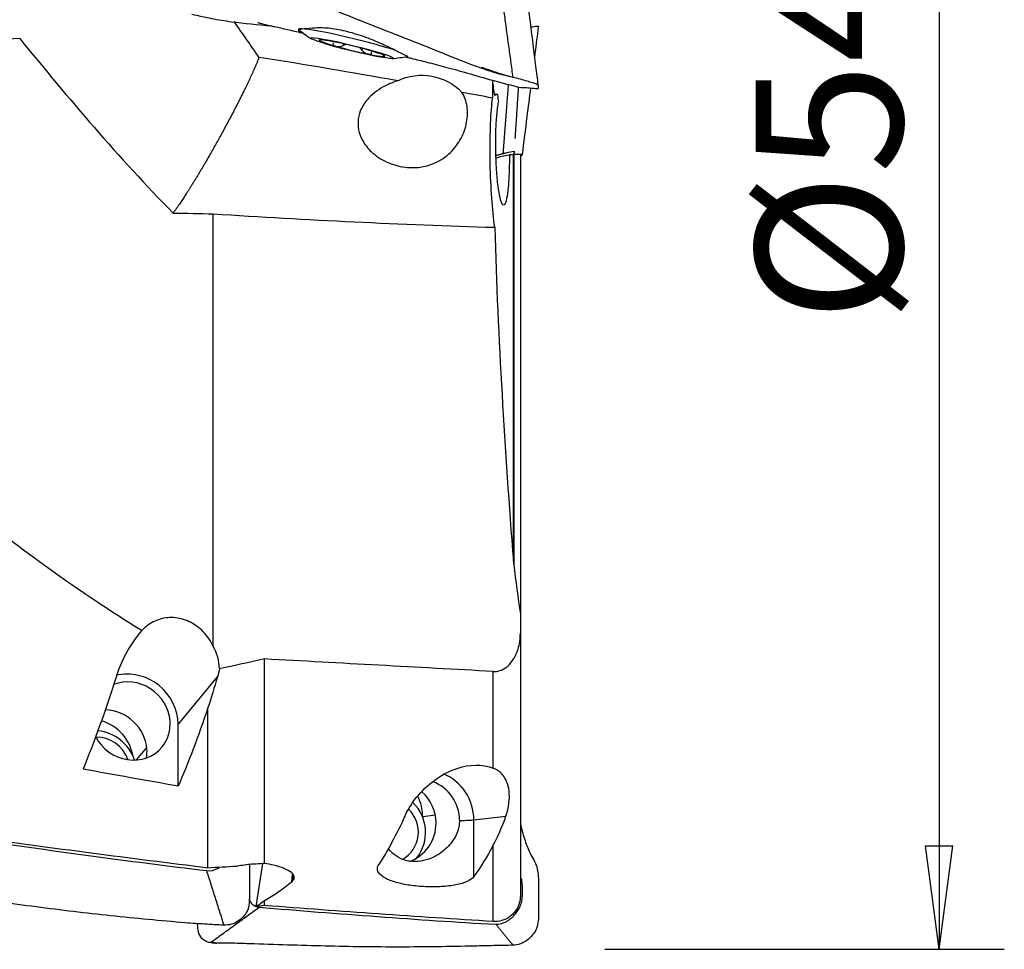
# Model space of a CAD drawing. Units: millimetres. Extents: x -45 to 104, y -43 to 54.
# Drawn here: x 73 to 104, y -27 to 1 of the extents above; entities that cross this region are included whole.
import ezdxf

# ---------------------------------------------------------------- set-up
doc = ezdxf.new("R2010")
doc.units = ezdxf.units.MM
doc.layers.get('0').update_dxf_attribs({"linetype": 'CONTINUOUS'})
doc.layers.add('1', color=4, linetype='CONTINUOUS')
doc.layers.add('2', color=7, linetype='CONTINUOUS')
doc.styles.add('DEFAULT', font='simplex.shx')
doc.dimstyles.get("Standard").update_dxf_attribs({"dimtxt": 0.18, "dimasz": 0.18, "dimexe": 0.18, "dimexo": 0.0625, "dimgap": 0.09, "dimtad": 1, "dimzin": 0, "dimdsep": 52, "dimtxsty": 'Standard', "dimcen": 0.09, "dimadec": 0, "dimazin": 0, "dimtfac": 1, "dimtdec": 4, "dimtofl": 0, "dimtmove": 0, "dimatfit": 3, "dimfxl": 1, "dimtolj": 1, "dimtzin": 0, "dimarcsym": 0})

# ---------------------------------------------------------------- blocks, each defined once
blk = doc.blocks.new('DimnDraft3D4')
at = {"layer": '2'}
for p, q in [((91.4, 27), (103.65, 27)), ((101.65, 27), (101.232003, 23.824998)), ((101.65, 27), (101.65, -27)), ((101.65, 27), (102.067997, 23.825002)), ((102.067997, 23.825002), (101.232003, 23.824998)), ((101.232003, -23.825002), (102.067997, -23.824998)), ((101.65, -27), (101.232003, -23.825002)), ((101.65, -27), (102.067997, -23.824998)), ((91.4, -27), (103.65, -27))]:
    blk.add_line(p, q, dxfattribs=at)
at = {"layer": '2', "insert": (100.525, -7.787664), "char_height": 4.5, "attachment_point": 7, "rotation": 90, "line_spacing_factor": 1.084337, "style": 'DEFAULT'}
blk.add_mtext('\\W01.000;\\fsimplex.shx,bigfont.shx;%%c54.0\\P', dxfattribs=at)
blk = doc.blocks.new('_CLOSED')
at = {"lineweight": -2}
for p, q in [((-1, 0.166667), (0, 0)), ((-1, 0.166667), (-1, -0.166667)), ((0, 0), (-1, -0.166667)), ((0, 0), (-1, 0))]:
    blk.add_line(p, q, dxfattribs=at)

msp = doc.modelspace()

# ---------------------------------------------------------------- linework, layer by layer
at = {"layer": '1'}
for p, q in [((82.016, 1.199), (82.011, 1.174)), ((83.393, 0.752), (83.38, 0.697)), ((83.968, 0.611), (83.955, 0.557)), ((85.362, 0.354), (85.368, 0.38)), ((88.599, -15.1), (88.599, -2.657)), ((88.61, -2.657), (88.61, -15.216)), ((88.814, -2.648), (88.814, -16.742)), ((88.814, -16.729), (88.814, -17.312)), ((88.814, -17.312), (88.814, -25.366)), ((80.97, -24.371), (80.97, -18.101)), ((78.322, -20.107), (79.529, -18.646)), ((87.984, -21.446), (87.984, -18.485)), ((79.238, -24.51), (79.238, -19.603)), ((78.322, -21.998), (78.322, -20.107)), ((77.36, -20.803), (77.034, -21.197)), ((86.208, -22.892), (85.82, -22.936)), ((85.82, -22.936), (85.82, -22.952)), ((87.388, -23.032), (88.371, -22.922)), ((87.388, -24.771), (87.388, -23.032)), ((87.984, -26.148), (87.984, -23.81)), ((80.717, -25.687), (80.915, -24.374)), ((81.818, -24.683), (81.799, -24.944)), ((81.849, -24.886), (81.859, -24.745)), ((80.97, -25.658), (80.97, -25.513))]:
    msp.add_line(p, q, dxfattribs=at)
for start, end in [(230.9907, 237.6787), (274.8596, 281.5476)]:
    msp.add_arc((84.547, 4.287), 4, start, end, dxfattribs=at)
for centre, major_axis, ratio, start_param, end_param in [((83.692, 0.789), (-1.676, 0.409), 0.066648, -2.446686, 0), ((83.651, 0.621), (-1.005, 0.246), 0.066648, -1.030061, 0.016288), ((83.651, 0.621), (-1.005, 0.246), 0.066648, 0.016288, 1.06263), ((83.651, 0.621), (-1.005, 0.246), 0.066648, -2.078962, -1.030061), ((83.651, 0.621), (-1.005, 0.246), 0.066648, 1.06263, 2.111532), ((83.651, 0.621), (-1.005, 0.246), 0.066648, -3.125305, -2.078962), ((83.651, 0.621), (-1.005, 0.246), 0.066648, 2.111532, -3.125305), ((83.692, 0.789), (-1.676, 0.409), 0.066648, 3.001063, 3.052302), ((89.303, -2.372), (1.94, 0.473), 0.039898, -2.279237, -2.019465), ((78.042, -18.577), (-1.007, -1.273), 0.924218, 2.31058, 2.780119), ((76.865, -20.002), (1.157, -0.955), 0.92826, 0.65403, 2.531399), ((76.865, -20.002), (0.964, -0.796), 0.92826, 0.727039, 2.666655), ((76.154, -20.863), (0.964, -0.796), 0.92826, 0.727037, 2.279441), ((75.681, -21.197), (1.014, -0.837), 0.92826, 0.812063, 1.99373), ((76.865, -20.002), (0.964, -0.796), 0.92826, 0, 0.727039), ((76.865, -20.002), (0.964, -0.796), 0.92826, -1.995458, 0), ((75.902, -21.407), (-0.733, 0.605), 0.92826, -2.17146, -0.803958), ((75.831, -21.493), (-0.964, 0.796), 0.92826, -2.167234, -0.943496), ((76.154, -20.863), (0.964, -0.796), 0.92826, 0.501563, 0.727037), ((85.93, -23.022), (0.167, -1.491), 0.971189, 1.456044, 2.656874), ((85.734, -23.044), (0.139, -1.242), 0.971189, 1.456044, 2.695518), ((84.542, -22.927), (0.146, -1.307), 0.971189, 1.456044, 1.951923), ((85.016, -23.124), (0.139, -1.242), 0.971189, 1.462499, 2.33146), ((84.693, -23.41), (-0.139, 1.242), 0.971189, -2.365131, -0.864919), ((84.764, -23.402), (-0.106, 0.944), 0.971189, -2.753156, -0.860191), ((85.016, -23.124), (0.139, -1.242), 0.971189, 0.211644, 1.462498), ((85.93, -23.022), (1.5, 0), 0.027287, -0.824857, -0.239242)]:
    msp.add_ellipse(centre, major_axis=major_axis, ratio=ratio, start_param=start_param, end_param=end_param, dxfattribs=at)
msp.add_ellipse((83.651, 0.621), major_axis=(-1.263, 0.309), ratio=0.066648, dxfattribs=at)
at = {"layer": '1', "extrusion": (0, 0, -1)}
for centre, major_axis, ratio, start_param, end_param in [((85.834, -1.666), (1.57, -0.262), 0.911268, -2.234877, -0.875558), ((66.889, -2.961), (36.863, 3.834), 0.001394, 0.957418, 0.960285), ((73.545, 0.069), (1.982, 26.054), 0.231645, 2.356563, 2.52674), ((76.334, -0.292), (2.033, 26.69), 0.231766, 2.311261, 2.361855), ((76.633, 0.07), (1.991, 26.168), 0.231645, 2.403757, 2.556383), ((125.113, -1.252), (114.703, -8.713), 0.228961, 1.973526, 2.001531), ((82.408, 0.007), (0.184, 26.059), 0.243677, 2.644731, 2.781509), ((103.504, -1.216), (111.426, -8.464), 0.228961, 1.772913, 1.838992), ((85.496, 0.007), (0.185, 26.175), 0.243677, 2.712082, 2.811635), ((-18.159, 7.571), (168.533, -12.542), 0.181024, 0.928848, 0.931082), ((-18.841, 7.587), (168.953, -12.571), 0.181022, 0.931599, 0.938038), ((83.911, 0.168), (4.87, 26.076), 0.292616, 2.808972, 2.904337), ((83.793, 0.139), (3.842, 26.099), 0.207369, 2.821566, 2.829491), ((83.324, -0.664), (4.788, 25.582), 0.292777, 2.840703, 2.870437), ((-4.201, 0.625), (159.759, -1.082), 0.190338, 1.007219, 1.009095), ((112.766, -0.115), (111.61, -0.788), 0.240721, 1.793001, 1.857974)]:
    msp.add_ellipse(centre, major_axis=major_axis, ratio=ratio, start_param=start_param, end_param=end_param, dxfattribs=at)
at = {"layer": '1'}
for points, degree in [([(88.592, -0.277), (88.062, 3.604)], 1), ([(80.805, 0.337), (80.55, 0.706), (80.294, 1.073), (80.036, 1.438)], 3), ([(83.904, 1.462), (83.883, 1.47), (83.862, 1.479), (83.841, 1.487)], 3), ([(73.465, 0.915), (72.481, 0.858), (71.507, 0.797), (70.538, 0.776)], 3), ([(73.465, 0.915), (74.965, -0.923), (76.502, -2.741), (78.169, -4.435)], 3), ([(83.955, 0.557), (83.933, 0.584), (83.908, 0.611), (83.878, 0.635)], 3), ([(85.054, -0.379), (83.64, -0.129), (82.223, 0.109), (80.805, 0.337)], 3), ([(87.958, -0.365), (87.958, -0.548), (87.958, -0.73), (87.959, -0.912)], 3), ([(88.029, -0.833), (88.006, -0.675), (87.984, -0.518), (87.962, -0.36)], 3), ([(88.441, -0.487), (88.28, -2.62)], 1), ([(87.959, -0.912), (87.647, -0.853), (87.335, -0.794), (87.022, -0.736)], 3), ([(88.113, -0.797), (88.085, -0.809), (88.057, -0.821), (88.029, -0.833)], 3), ([(88.113, -0.797), (88.122, -0.89), (88.133, -0.973), (88.146, -1.041)], 3), ([(88.28, -2.62), (88.208, -2.637), (88.136, -2.654), (88.065, -2.672)], 3), ([(88.362, -2.601), (88.254, -2.627)], 1), ([(88.599, -2.657), (88.559, -2.654), (88.519, -2.65), (88.479, -2.647)], 3), ([(88.61, -2.657), (88.606, -2.657), (88.602, -2.657), (88.599, -2.657)], 3), ([(78.169, -4.435), (78.578, -4.441), (78.989, -4.449), (79.4, -4.461)], 3), ([(79.4, -17.715), (79.4, -4.461)], 1), ([(79.4, -4.461), (82.274, -4.642), (85.149, -4.791), (88.027, -4.871)], 3), ([(88.027, -4.871), (88.128, -8.284), (88.336, -11.692), (88.599, -15.098)], 3), ([(88.599, -15.098), (88.602, -15.133), (88.606, -15.168), (88.61, -15.202)], 3), ([(88.61, -15.202), (88.676, -15.711), (88.744, -16.22), (88.814, -16.729)], 3), ([(77.214, -17.228), (76.813, -17.68), (76.564, -18.19), (76.409, -18.685)], 3), ([(80.97, -18.101), (80.51, -18.203), (80.05, -18.304), (79.59, -18.405)], 3), ([(87.984, -18.485), (85.646, -18.358), (83.308, -18.23), (80.97, -18.101)], 3), ([(79.59, -18.405), (79.573, -18.486), (79.552, -18.567), (79.529, -18.646)], 3), ([(87.984, -23.81), (88.119, -23.561), (88.248, -23.265), (88.371, -22.922)], 3), ([(71.943, -23.613), (74.361, -23.962), (76.779, -24.299), (79.2, -24.589)], 3), ([(80.97, -24.371), (80.958, -24.372), (80.945, -24.373), (80.933, -24.373)], 3), ([(79.731, -26.26), (79.2, -24.589)], 1), ([(79.313, -26.795), (80.805, -25.711)], 1), ([(80.805, -25.711), (83.222, -25.91), (85.641, -26.097), (88.062, -26.234)], 3), ([(88.592, -26.877), (88.062, -26.234)], 1), ([(79.351, -26.796), (79.431, -26.807), (79.511, -26.808)], 2)]:
    msp.add_open_spline(points, degree=degree, dxfattribs=at)
for points, knots in [([(89.372, -0.566), (89.349, -0.384), (89.298, 0.019), (89.214, 0.683), (89.115, 1.463), (89.001, 2.361), (88.92, 2.998), (88.877, 3.337)], [0, 0, 0, 0, 0.140015, 0.310026, 0.510028, 0.740021, 1, 1, 1, 1]), ([(88.592, -0.277), (88.393, -0.229), (87.993, -0.134), (87.218, 0.141), (85.89, 0.691), (83.971, 1.424), (82.073, 2.207), (80.706, 2.649), (79.908, 2.841), (79.511, 2.952), (79.313, 3)], [0, 0, 0, 0, 0.0625, 0.125, 0.25, 0.5, 0.75, 0.875, 0.9375, 1, 1, 1, 1]), ([(78.745, 1.662), (78.944, 1.612), (79.345, 1.524), (80.156, 1.392), (80.772, 1.341), (81.183, 1.302), (81.185, 1.302)], [0, 0, 0, 0, 0.249439, 0.498878, 0.997755, 1, 1, 1, 1]), ([(80.761, 1.414), (80.761, 1.414), (80.762, 1.409), (80.814, 1.391), (80.934, 1.358), (81.092, 1.321), (81.257, 1.284), (81.425, 1.247), (81.697, 1.186), (81.945, 1.128), (82.126, 1.086), (82.163, 1.077)], [0, 0, 0, 0, 0.009401, 0.175426, 0.344239, 0.483207, 0.545552, 0.634806, 0.733453, 0.946491, 1, 1, 1, 1]), ([(84.978, 0.552), (84.867, 0.608), (84.734, 0.673), (84.432, 0.808), (84.259, 0.881), (83.9, 1.013), (83.708, 1.074), (83.34, 1.168), (83.157, 1.202), (82.825, 1.239), (82.671, 1.242), (82.398, 1.231), (82.278, 1.216), (82.19, 1.207)], [0, 0, 0, 0, 0.162601, 0.162601, 0.332996, 0.332996, 0.503772, 0.503772, 0.669273, 0.669273, 0.830144, 0.830144, 1, 1, 1, 1]), ([(89.135, 1.268), (89.2, 1.279), (89.354, 1.302), (89.377, 1.29), (89.373, 1.276), (89.372, 1.269), (89.372, 1.269)], [0, 0, 0, 0, 0.307408, 0.649639, 0.99187, 1, 1, 1, 1]), ([(89.256, 0.35), (89.261, 0.392), (89.3, 0.698), (89.339, 1.004), (89.372, 1.269)], [0, 0, 0, 0, 0.135388, 1, 1, 1, 1]), ([(82.19, 1.207), (82.103, 1.196), (82.045, 1.193), (82, 1.176), (82.009, 1.154), (82.074, 1.113), (82.106, 1.099), (82.148, 1.085)], [0, 0, 0, 0, 0.396739, 0.396739, 0.792343, 0.792343, 1, 1, 1, 1]), ([(83.079, 0.782), (83.072, 0.771), (83.068, 0.76), (83.068, 0.739), (83.072, 0.728), (83.088, 0.709), (83.1, 0.701), (83.125, 0.689), (83.136, 0.685), (83.147, 0.682)], [0, 0, 0, 0, 0.284524, 0.284524, 0.571737, 0.571737, 0.832, 0.832, 1, 1, 1, 1]), ([(83.147, 0.682), (83.152, 0.68), (83.157, 0.679), (83.179, 0.674), (83.197, 0.672), (83.235, 0.669), (83.254, 0.669), (83.293, 0.672), (83.313, 0.676), (83.348, 0.685), (83.365, 0.69), (83.38, 0.697)], [0, 0, 0, 0, 0.066864, 0.066864, 0.290854, 0.290854, 0.517825, 0.517825, 0.759329, 0.759329, 1, 1, 1, 1]), ([(83.486, 0.733), (83.47, 0.729), (83.454, 0.725), (83.418, 0.714), (83.398, 0.706), (83.38, 0.697)], [0, 0, 0, 0, 0.424044, 0.424044, 1, 1, 1, 1]), ([(83.955, 0.557), (83.967, 0.542), (83.982, 0.527), (84.017, 0.499), (84.037, 0.485), (84.077, 0.463), (84.097, 0.454), (84.13, 0.443), (84.142, 0.439), (84.154, 0.437)], [0, 0, 0, 0, 0.283738, 0.283738, 0.57049, 0.57049, 0.830294, 0.830294, 1, 1, 1, 1]), ([(84.154, 0.437), (84.159, 0.436), (84.164, 0.435), (84.183, 0.432), (84.197, 0.432), (84.221, 0.435), (84.231, 0.439), (84.246, 0.45), (84.251, 0.457), (84.257, 0.475), (84.257, 0.485), (84.255, 0.496)], [0, 0, 0, 0, 0.065021, 0.065021, 0.289692, 0.289692, 0.517236, 0.517236, 0.759264, 0.759264, 1, 1, 1, 1]), ([(84.608, 0.407), (84.617, 0.4), (84.624, 0.395), (84.641, 0.383), (84.648, 0.379), (84.655, 0.375), (84.657, 0.375), (84.657, 0.376)], [0, 0, 0, 0, 0.286351, 0.286351, 0.720045, 0.720045, 1, 1, 1, 1]), ([(85.362, 0.356), (85.363, 0.361), (85.356, 0.367), (85.314, 0.389), (85.254, 0.414), (85.117, 0.481), (85.052, 0.515), (84.978, 0.552)], [0, 0, 0, 0, 0.217909, 0.217909, 0.687705, 0.687705, 1, 1, 1, 1]), ([(85.319, 0.345), (85.37, 0.333), (85.579, 0.283), (85.979, 0.183), (86.553, 0.034), (87.224, -0.151), (87.991, -0.381), (88.543, -0.519), (88.837, -0.588)], [0, 0, 0, 0, 0.042879, 0.177416, 0.340164, 0.531346, 0.751325, 1, 1, 1, 1]), ([(88.499, -0.255), (88.476, -0.249), (88.451, -0.243), (88.434, -0.239), (88.398, -0.23), (88.242, -0.185), (88.007, -0.105), (87.78, -0.023), (87.656, 0.022), (87.638, 0.028)], [0, 0, 0, 0, 0.061209, 0.084267, 0.124248, 0.253759, 0.592031, 0.939496, 1, 1, 1, 1]), ([(88.836, -0.588), (88.865, -0.587), (88.943, -0.579), (89.098, -0.599), (89.353, -0.627), (89.377, -0.601), (89.371, -0.567), (89.375, -0.536), (89.364, -0.505), (89.194, -0.445), (88.968, -0.375), (88.746, -0.315), (88.592, -0.277)], [0, 0, 0, 0, 0.089797, 0.203573, 0.317348, 0.431123, 0.544899, 0.658674, 0.772449, 0.829337, 0.886225, 1, 1, 1, 1]), ([(85.054, -0.379), (84.924, -0.421), (84.798, -0.473), (84.491, -0.63), (84.314, -0.753), (84.077, -1.005), (83.996, -1.117), (83.894, -1.336), (83.862, -1.438), (83.831, -1.653), (83.834, -1.769), (83.877, -1.993), (83.919, -2.104), (84.043, -2.334), (84.137, -2.451), (84.381, -2.683), (84.544, -2.791), (84.894, -2.951), (85.085, -3.006), (85.489, -3.055), (85.708, -3.044), (86.106, -2.946), (86.292, -2.863), (86.607, -2.647), (86.743, -2.515), (86.959, -2.225), (87.044, -2.064), (87.158, -1.738), (87.189, -1.569), (87.198, -1.246), (87.175, -1.086), (87.098, -0.87), (87.064, -0.801), (87.022, -0.736)], [0, 0, 0, 0, 0.057801, 0.057801, 0.148709, 0.148709, 0.205509, 0.205509, 0.247518, 0.247518, 0.290969, 0.290969, 0.334314, 0.334314, 0.388955, 0.388955, 0.460952, 0.460952, 0.53411, 0.53411, 0.614188, 0.614188, 0.688552, 0.688552, 0.758049, 0.758049, 0.826347, 0.826347, 0.894744, 0.894744, 0.964525, 0.964525, 1, 1, 1, 1]), ([(88.653, -2.154), (88.653, -2.154), (88.654, -2.153), (88.657, -2.138), (88.661, -2.093), (88.669, -1.991), (88.681, -1.807), (88.702, -1.475), (88.729, -1.053), (88.751, -0.725), (88.761, -0.57)], [0, 0, 0, 0, 0.007138, 0.040783, 0.079891, 0.127542, 0.254926, 0.427668, 0.729492, 1, 1, 1, 1]), ([(88.878, -2.642), (88.927, -2.255), (89.012, -1.576), (89.098, -0.896), (89.135, -0.603)], [0, 0, 0, 0, 0.569506, 1, 1, 1, 1]), ([(88.027, -4.871), (87.992, -4.604), (87.961, -4.294), (87.914, -3.639), (87.897, -3.285), (87.882, -2.595), (87.884, -2.249), (87.903, -1.616), (87.92, -1.319), (87.949, -1.01), (87.954, -0.961), (87.959, -0.912)], [0, 0, 0, 0, 0.243674, 0.243674, 0.487801, 0.487801, 0.724738, 0.724738, 0.95478, 0.95478, 1, 1, 1, 1]), ([(88.479, -2.647), (88.479, -2.824), (88.476, -3), (88.464, -3.338), (88.454, -3.502), (88.428, -3.782), (88.412, -3.902), (88.375, -4.08), (88.354, -4.142), (88.309, -4.198), (88.285, -4.195), (88.238, -4.125), (88.215, -4.057), (88.17, -3.868), (88.149, -3.744), (88.113, -3.458), (88.097, -3.291), (88.078, -3.005), (88.072, -2.89), (88.06, -2.585), (88.057, -2.39), (88.06, -2.014), (88.066, -1.83), (88.086, -1.498), (88.1, -1.345), (88.126, -1.153), (88.135, -1.093), (88.146, -1.041)], [0, 0, 0, 0, 0.077513, 0.077513, 0.160541, 0.160541, 0.243462, 0.243462, 0.326178, 0.326178, 0.408666, 0.408666, 0.490996, 0.490996, 0.573316, 0.573316, 0.655795, 0.655795, 0.70698, 0.70698, 0.790067, 0.790067, 0.873155, 0.873155, 0.956227, 0.956227, 1, 1, 1, 1]), ([(88.254, -2.627), (88.222, -2.635), (88.158, -2.65), (88.095, -2.666), (88.065, -2.674)], [0, 0, 0, 0, 0.5046, 1, 1, 1, 1]), ([(88.835, -2.668), (88.835, -2.668), (88.87, -2.655), (88.88, -2.643), (88.878, -2.628), (88.721, -2.648), (88.644, -2.642), (88.616, -2.624), (88.618, -2.604), (88.625, -2.588), (88.634, -2.571), (88.648, -2.552), (88.612, -2.546), (88.396, -2.592), (88.28, -2.62)], [0, 0, 0, 0, 0.000346, 0.077242, 0.154139, 0.231035, 0.384828, 0.538621, 0.615518, 0.692414, 0.769311, 0.846207, 0.923104, 1, 1, 1, 1]), ([(72.109, -13.618), (72.89, -14.239), (73.681, -14.838), (75.25, -15.958), (76.028, -16.483), (76.95, -17.064), (77.082, -17.146), (77.214, -17.228)], [0, 0, 0, 0, 0.472595, 0.472595, 0.924885, 0.924885, 1, 1, 1, 1]), ([(79.4, -17.715), (79.322, -17.549), (79.216, -17.396), (78.968, -17.14), (78.821, -17.033), (78.512, -16.888), (78.346, -16.845), (78.024, -16.826), (77.864, -16.848), (77.573, -16.948), (77.436, -17.026), (77.282, -17.158), (77.247, -17.192), (77.214, -17.228)], [0, 0, 0, 0, 0.196897, 0.196897, 0.394139, 0.394139, 0.585649, 0.585649, 0.768709, 0.768709, 0.944814, 0.944814, 1, 1, 1, 1]), ([(87.984, -18.485), (88.052, -18.489), (88.122, -18.479), (88.253, -18.437), (88.315, -18.405), (88.446, -18.31), (88.513, -18.24), (88.645, -18.055), (88.703, -17.931), (88.791, -17.646), (88.814, -17.478), (88.814, -17.312)], [0, 0, 0, 0, 0.129015, 0.129015, 0.257237, 0.257237, 0.434349, 0.434349, 0.68639, 0.68639, 1, 1, 1, 1]), ([(85.273, -22.923), (85.433, -22.572), (85.683, -22.209), (86.323, -21.707), (86.579, -21.549), (87.227, -21.34), (87.663, -21.311), (87.984, -21.446)], [0, 0, 0, 0, 0.5, 0.5, 0.75, 0.75, 1, 1, 1, 1]), ([(88.371, -22.922), (88.466, -22.657), (88.496, -22.388), (88.456, -22.049), (88.432, -21.95), (88.352, -21.761), (88.297, -21.669), (88.167, -21.551), (88.126, -21.52), (88.048, -21.475), (88.018, -21.46), (87.984, -21.446)], [0, 0, 0, 0, 0.471742, 0.471742, 0.67782, 0.67782, 0.885661, 0.885661, 0.960162, 0.960162, 1, 1, 1, 1]), ([(86.948, -23.052), (86.948, -23.117), (86.941, -23.183), (86.907, -23.351), (86.869, -23.451), (86.745, -23.685), (86.643, -23.814), (86.4, -24.037), (86.253, -24.134), (85.988, -24.248), (85.873, -24.281), (85.644, -24.315), (85.527, -24.315), (85.318, -24.284), (85.222, -24.255), (85.044, -24.171), (84.962, -24.114), (84.844, -24.004), (84.801, -23.955), (84.762, -23.902)], [0, 0, 0, 0, 0.061753, 0.061753, 0.164212, 0.164212, 0.32596, 0.32596, 0.492096, 0.492096, 0.602068, 0.602068, 0.712667, 0.712667, 0.814947, 0.814947, 0.924629, 0.924629, 1, 1, 1, 1]), ([(88.815, -23.155), (88.848, -23.308), (88.932, -23.615), (89.098, -24.056), (89.353, -24.464), (89.377, -24.946), (89.371, -25.42), (89.375, -25.893), (89.364, -26.295), (89.194, -26.568), (88.968, -26.787), (88.746, -26.872), (88.592, -26.877)], [0, 0, 0, 0, 0.109726, 0.221011, 0.332295, 0.443579, 0.554863, 0.666147, 0.777432, 0.833074, 0.888716, 1, 1, 1, 1]), ([(80.509, -24.405), (80.509, -24.425), (80.513, -24.597), (80.509, -24.918), (80.513, -25.371), (80.502, -25.755), (80.333, -26.004), (80.107, -26.198), (79.884, -26.266), (79.731, -26.26)], [0, 0, 0, 0, 0.025341, 0.220273, 0.415205, 0.610136, 0.707602, 0.805068, 1, 1, 1, 1]), ([(80.628, -24.392), (80.608, -24.393), (80.587, -24.394), (80.426, -24.407), (80.279, -24.427), (80.132, -24.456), (80.127, -24.457), (80.122, -24.458)], [0, 0, 0, 0, 0.121149, 0.121149, 0.968587, 0.968587, 1, 1, 1, 1]), ([(81.849, -24.886), (81.877, -24.853), (81.889, -24.817), (81.877, -24.737), (81.846, -24.691), (81.741, -24.604), (81.666, -24.561), (81.481, -24.484), (81.369, -24.449), (81.16, -24.401), (81.067, -24.384), (80.97, -24.371)], [0, 0, 0, 0, 0.18679, 0.18679, 0.405979, 0.405979, 0.625155, 0.625155, 0.844355, 0.844355, 1, 1, 1, 1]), ([(87.388, -24.771), (87.348, -24.826), (87.28, -24.877), (87.095, -24.962), (86.975, -24.999), (86.705, -25.052), (86.552, -25.07), (86.236, -25.089), (86.07, -25.09), (85.745, -25.075), (85.581, -25.06), (85.277, -25.016), (85.132, -24.986), (84.876, -24.913), (84.763, -24.869), (84.583, -24.772), (84.515, -24.716), (84.433, -24.598), (84.421, -24.535), (84.445, -24.447), (84.457, -24.422), (84.473, -24.397)], [0, 0, 0, 0, 0.10855, 0.10855, 0.217684, 0.217684, 0.323055, 0.323055, 0.425144, 0.425144, 0.526241, 0.526241, 0.628358, 0.628358, 0.733146, 0.733146, 0.841863, 0.841863, 0.95499, 0.95499, 1, 1, 1, 1]), ([(79.2, -24.589), (79.316, -24.603), (79.45, -24.569), (79.567, -24.507), (79.583, -24.497)], [0, 0, 0, 0, 0.856897, 1, 1, 1, 1]), ([(88.062, -26.234), (88.178, -26.24), (88.35, -26.183), (88.541, -26.045), (88.705, -25.874), (88.865, -25.615), (88.88, -25.251), (88.879, -24.992), (88.853, -24.857), (88.849, -24.84)], [0, 0, 0, 0, 0.194165, 0.291248, 0.388331, 0.582496, 0.776661, 0.970826, 1, 1, 1, 1]), ([(79.731, -26.26), (79.531, -26.25), (79.131, -26.231), (78.356, -26.176), (77.028, -26.053), (75.109, -25.859), (73.212, -25.595), (71.844, -25.436), (71.046, -25.353), (70.65, -25.33), (70.451, -25.298)], [0, 0, 0, 0, 0.0625, 0.125, 0.25, 0.5, 0.75, 0.875, 0.9375, 1, 1, 1, 1]), ([(80.49, -25.464), (80.498, -25.483), (80.561, -25.607), (80.689, -25.702), (80.805, -25.711)], [0, 0, 0, 0, 0.153797, 1, 1, 1, 1]), ([(88.814, -25.366), (88.814, -25.399), (88.812, -25.431), (88.797, -25.551), (88.772, -25.637), (88.695, -25.792), (88.644, -25.864), (88.522, -25.984), (88.45, -26.035), (88.294, -26.11), (88.207, -26.135), (88.075, -26.149), (88.029, -26.15), (87.984, -26.148)], [0, 0, 0, 0, 0.075713, 0.075713, 0.278948, 0.278948, 0.480304, 0.480304, 0.683818, 0.683818, 0.892431, 0.892431, 1, 1, 1, 1]), ([(79.313, -26.795), (79.16, -26.79), (78.939, -26.6), (78.926, -26.336), (78.918, -26.232), (78.916, -26.203)], [0, 0, 0, 0, 0.59058, 0.88587, 1, 1, 1, 1]), ([(88.592, -26.877), (88.393, -26.88), (87.993, -26.887), (87.218, -26.906), (85.89, -26.932), (83.971, -26.935), (82.073, -26.881), (80.706, -26.839), (79.908, -26.808), (79.511, -26.814), (79.313, -26.795)], [0, 0, 0, 0, 0.0625, 0.125, 0.25, 0.5, 0.75, 0.875, 0.9375, 1, 1, 1, 1])]:
    msp.add_open_spline(points, degree=3, knots=knots, dxfattribs=at)
msp.add_rational_spline([(80.805, 0.337), (80.631, -0.106), (80.315, -0.781), (79.896, -1.574), (79.195, -2.832), (78.794, -3.518), (78.432, -4.078), (78.169, -4.435)], [0.575510201049, 0.570911295109, 0.571431645174, 0.585786437627, 0.585786437627, 0.573662974262, 0.571295072698, 0.574238601216], degree=4, knots=[0, 0, 0, 0, 0, 0.521105, 0.521105, 0.521105, 1, 1, 1, 1, 1], dxfattribs=at)

# ---------------------------------------------------------------- dimensions: what is measured, and where the dimension line sits
at = {"layer": '2', "lineweight": -3}
dim = msp.add_linear_dim(base=(101.65, -27), p1=(91.4, 27), p2=(91.4, -27), angle=90, dimstyle='Standard', override={"dimtxt": 4.5, "dimasz": 3.175, "dimexe": 2, "dimexo": 2, "dimgap": 2.25, "dimtad": 1, "dimtih": 0, "dimtoh": 0, "dimdec": 2, "dimzin": 8, "dimpost": '<>', "dimtxsty": 'DEFAULT', "dimblk1": 'CLOSED', "dimblk2": 'CLOSED', "dimsah": 1, "dimclrd": 2, "dimclre": 2, "dimclrt": 7, "dimtdec": 2, "dimtofl": 1, "dimtmove": 0}, dxfattribs=at)
dim.commit()
dim.dimension.update_dxf_attribs({"geometry": 'DimnDraft3D4', "text_midpoint": (101.65, -9.306)})

doc.saveas('drawing.dxf')
